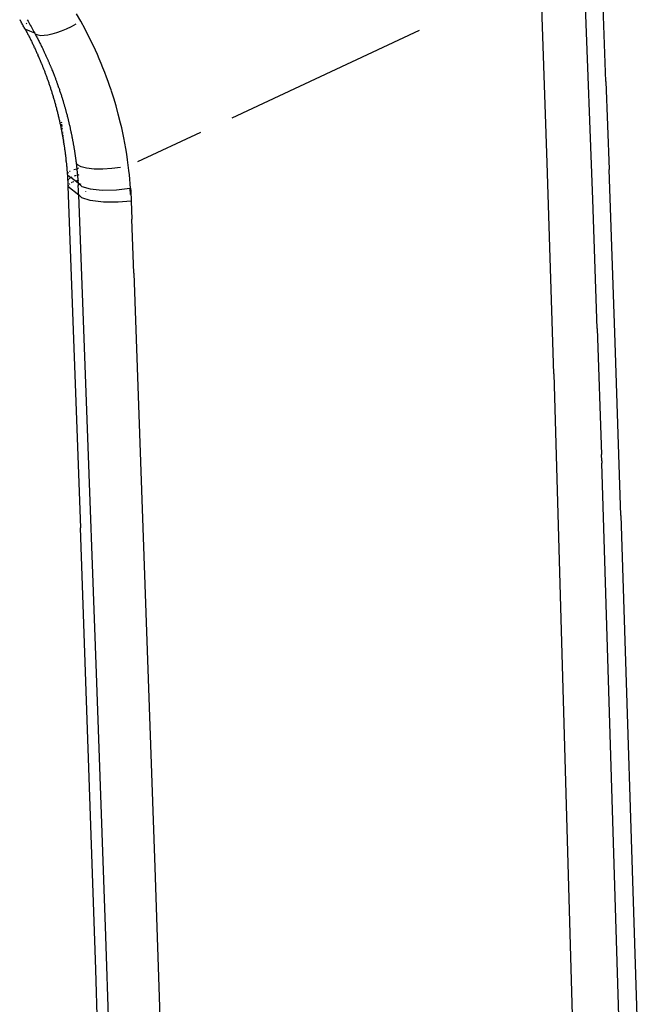
# Model space of a CAD drawing. Units: millimetres. Extents: x 2301 to 7584, y 373 to 4184.
# Drawn here: x 4875 to 4924, y 3613 to 3689 of the extents above; entities that cross this region are included whole.
import ezdxf

# ---------------------------------------------------------------- set-up
doc = ezdxf.new("R2010")
doc.units = ezdxf.units.MM

msp = doc.modelspace()

# ---------------------------------------------------------------- linework, layer by layer
for p, q in [((4919.207, 3674.789), (4918.498, 3693.462)), ((4920.225, 3683.913), (4919.868, 3693.107)), ((4915.352, 3687.387), (4915.178, 3692.276)), ((4874.891, 3688.711), (4874.931, 3688.64)), ((4874.931, 3688.64), (4874.972, 3688.57)), ((4874.972, 3688.57), (4875.012, 3688.499)), ((4875.473, 3688.669), (4875.533, 3688.566)), ((4875.533, 3688.566), (4875.594, 3688.463)), ((4879.61, 3688.568), (4879.287, 3689.132)), ((4879.948, 3687.949), (4879.61, 3688.568)), ((4875.052, 3688.429), (4875.012, 3688.499)), ((4875.092, 3688.359), (4875.052, 3688.429)), ((4875.132, 3688.289), (4875.092, 3688.359)), ((4875.171, 3688.219), (4875.132, 3688.289)), ((4875.21, 3688.149), (4875.171, 3688.219)), ((4875.248, 3688.079), (4875.21, 3688.149)), ((4875.286, 3688.009), (4875.248, 3688.079)), ((4875.325, 3687.94), (4875.286, 3688.009)), ((4875.325, 3687.94), (4875.359, 3687.875)), ((4875.354, 3687.928), (4875.325, 3687.94)), ((4875.687, 3687.795), (4875.354, 3687.928)), ((4875.359, 3687.875), (4875.354, 3687.928)), ((4875.359, 3687.875), (4875.394, 3687.811)), ((4875.382, 3688.363), (4875.432, 3688.424)), ((4875.394, 3687.811), (4875.428, 3687.747)), ((4875.594, 3688.463), (4875.653, 3688.362)), ((4875.653, 3688.362), (4875.711, 3688.26)), ((4876.058, 3687.637), (4875.687, 3687.795)), ((4875.711, 3688.26), (4875.769, 3688.158)), ((4875.769, 3688.158), (4875.827, 3688.056)), ((4875.827, 3688.056), (4875.883, 3687.955)), ((4875.883, 3687.955), (4875.939, 3687.853)), ((4875.939, 3687.853), (4875.995, 3687.752)), ((4878.096, 3687.802), (4877.728, 3687.668)), ((4878.477, 3687.962), (4878.096, 3687.802)), ((4878.861, 3688.146), (4878.477, 3687.962)), ((4879.242, 3688.349), (4878.861, 3688.146)), ((4880.275, 3687.313), (4879.948, 3687.949)), ((4891.315, 3681.108), (4905.803, 3687.877)), ((4875.428, 3687.747), (4875.462, 3687.682)), ((4875.462, 3687.682), (4875.496, 3687.617)), ((4875.496, 3687.617), (4875.529, 3687.552)), ((4875.529, 3687.552), (4875.563, 3687.488)), ((4875.563, 3687.488), (4875.596, 3687.423)), ((4875.596, 3687.423), (4875.63, 3687.357)), ((4875.63, 3687.357), (4875.663, 3687.292)), ((4875.663, 3687.292), (4875.696, 3687.227)), ((4875.696, 3687.227), (4875.728, 3687.162)), ((4875.728, 3687.162), (4875.761, 3687.096)), ((4875.761, 3687.096), (4875.793, 3687.031)), ((4875.793, 3687.031), (4875.825, 3686.965)), ((4875.995, 3687.752), (4876.058, 3687.637)), ((4876.058, 3687.637), (4876.097, 3687.564)), ((4876.097, 3687.564), (4876.136, 3687.491)), ((4876.162, 3687.542), (4876.097, 3687.564)), ((4876.136, 3687.491), (4876.174, 3687.419)), ((4876.319, 3687.48), (4876.162, 3687.542)), ((4876.174, 3687.419), (4876.211, 3687.348)), ((4876.211, 3687.348), (4876.248, 3687.278)), ((4876.248, 3687.278), (4876.285, 3687.208)), ((4876.285, 3687.208), (4876.32, 3687.139)), ((4876.523, 3687.451), (4876.319, 3687.48)), ((4876.32, 3687.139), (4876.355, 3687.071)), ((4876.355, 3687.071), (4876.39, 3687.003)), ((4876.39, 3687.003), (4876.424, 3686.936)), ((4876.771, 3687.455), (4876.523, 3687.451)), ((4877.058, 3687.492), (4876.771, 3687.455)), ((4877.379, 3687.563), (4877.058, 3687.492)), ((4877.728, 3687.668), (4877.379, 3687.563)), ((4880.592, 3686.662), (4880.275, 3687.313)), ((4915.682, 3677.607), (4915.352, 3687.387)), ((4875.825, 3686.965), (4875.857, 3686.899)), ((4875.857, 3686.899), (4875.889, 3686.834)), ((4875.889, 3686.834), (4875.921, 3686.768)), ((4875.921, 3686.768), (4875.953, 3686.702)), ((4875.953, 3686.702), (4875.984, 3686.636)), ((4875.984, 3686.636), (4876.015, 3686.57)), ((4876.046, 3686.503), (4876.015, 3686.57)), ((4876.046, 3686.503), (4876.077, 3686.437)), ((4876.077, 3686.437), (4876.107, 3686.371)), ((4876.107, 3686.371), (4876.138, 3686.304)), ((4876.138, 3686.304), (4876.168, 3686.238)), ((4876.168, 3686.238), (4876.198, 3686.171)), ((4876.424, 3686.936), (4876.457, 3686.87)), ((4876.457, 3686.87), (4876.49, 3686.804)), ((4876.49, 3686.804), (4876.522, 3686.739)), ((4876.522, 3686.739), (4876.554, 3686.675)), ((4876.554, 3686.675), (4876.585, 3686.611)), ((4876.585, 3686.611), (4876.616, 3686.548)), ((4876.616, 3686.548), (4876.646, 3686.486)), ((4876.646, 3686.486), (4876.675, 3686.425)), ((4876.675, 3686.425), (4876.704, 3686.364)), ((4876.704, 3686.364), (4876.733, 3686.304)), ((4876.733, 3686.304), (4876.761, 3686.245)), ((4876.761, 3686.245), (4876.788, 3686.186)), ((4880.746, 3686.33), (4880.592, 3686.662)), ((4880.897, 3685.995), (4880.746, 3686.33)), ((4876.198, 3686.171), (4876.228, 3686.104)), ((4876.228, 3686.104), (4876.258, 3686.037)), ((4876.258, 3686.037), (4876.288, 3685.971)), ((4876.288, 3685.971), (4876.302, 3685.937)), ((4876.332, 3685.87), (4876.302, 3685.937)), ((4876.361, 3685.803), (4876.332, 3685.87)), ((4876.361, 3685.803), (4876.375, 3685.769)), ((4876.375, 3685.769), (4876.404, 3685.702)), ((4876.404, 3685.702), (4876.433, 3685.635)), ((4876.433, 3685.635), (4876.447, 3685.601)), ((4876.447, 3685.601), (4876.476, 3685.534)), ((4876.476, 3685.534), (4876.504, 3685.466)), ((4876.788, 3686.186), (4876.815, 3686.128)), ((4876.815, 3686.128), (4876.842, 3686.071)), ((4876.842, 3686.071), (4876.867, 3686.015)), ((4876.867, 3686.015), (4876.893, 3685.96)), ((4876.893, 3685.96), (4876.918, 3685.905)), ((4876.918, 3685.905), (4876.943, 3685.851)), ((4876.943, 3685.851), (4876.967, 3685.797)), ((4876.967, 3685.797), (4876.99, 3685.745)), ((4876.99, 3685.745), (4877.013, 3685.693)), ((4877.013, 3685.693), (4877.036, 3685.642)), ((4877.036, 3685.642), (4877.058, 3685.591)), ((4877.058, 3685.591), (4877.08, 3685.542)), ((4877.08, 3685.542), (4877.101, 3685.493)), ((4877.101, 3685.493), (4877.122, 3685.445)), ((4881.045, 3685.655), (4880.897, 3685.995)), ((4881.19, 3685.311), (4881.045, 3685.655)), ((4876.504, 3685.466), (4876.532, 3685.399)), ((4876.532, 3685.399), (4876.56, 3685.331)), ((4876.56, 3685.331), (4876.576, 3685.291)), ((4876.576, 3685.291), (4876.599, 3685.235)), ((4876.599, 3685.235), (4876.622, 3685.179)), ((4876.622, 3685.179), (4876.644, 3685.124)), ((4876.644, 3685.124), (4876.667, 3685.068)), ((4876.667, 3685.068), (4876.689, 3685.011)), ((4876.689, 3685.011), (4876.711, 3684.954)), ((4876.711, 3684.954), (4876.734, 3684.897)), ((4876.734, 3684.897), (4876.756, 3684.84)), ((4876.756, 3684.84), (4876.778, 3684.782)), ((4876.778, 3684.782), (4876.801, 3684.724)), ((4876.801, 3684.724), (4876.823, 3684.666)), ((4877.122, 3685.445), (4877.143, 3685.398)), ((4877.143, 3685.398), (4877.163, 3685.351)), ((4877.163, 3685.351), (4877.182, 3685.305)), ((4877.182, 3685.305), (4877.201, 3685.26)), ((4877.201, 3685.26), (4877.22, 3685.216)), ((4877.22, 3685.216), (4877.239, 3685.173)), ((4877.239, 3685.173), (4877.256, 3685.13)), ((4877.256, 3685.13), (4877.274, 3685.088)), ((4877.274, 3685.088), (4877.291, 3685.047)), ((4877.291, 3685.047), (4877.308, 3685.007)), ((4877.308, 3685.007), (4877.324, 3684.967)), ((4877.324, 3684.967), (4877.34, 3684.928)), ((4877.34, 3684.928), (4877.38, 3684.831)), ((4877.38, 3684.831), (4877.411, 3684.754)), ((4877.411, 3684.754), (4877.441, 3684.68)), ((4881.331, 3684.964), (4881.19, 3685.311)), ((4881.47, 3684.613), (4881.331, 3684.964)), ((4876.823, 3684.666), (4876.845, 3684.607)), ((4876.845, 3684.607), (4876.867, 3684.548)), ((4876.867, 3684.548), (4876.89, 3684.489)), ((4876.89, 3684.489), (4876.912, 3684.429)), ((4876.912, 3684.429), (4876.934, 3684.369)), ((4876.934, 3684.369), (4876.956, 3684.309)), ((4876.956, 3684.309), (4876.978, 3684.248)), ((4876.978, 3684.248), (4877, 3684.187)), ((4877, 3684.187), (4877.022, 3684.126)), ((4877.022, 3684.126), (4877.044, 3684.064)), ((4877.044, 3684.064), (4877.066, 3684.002)), ((4877.066, 3684.002), (4877.088, 3683.94)), ((4877.441, 3684.68), (4877.47, 3684.607)), ((4877.47, 3684.607), (4877.498, 3684.536)), ((4877.498, 3684.536), (4877.525, 3684.467)), ((4877.525, 3684.467), (4877.551, 3684.4)), ((4877.551, 3684.4), (4877.576, 3684.334)), ((4877.576, 3684.334), (4877.6, 3684.271)), ((4877.6, 3684.271), (4877.624, 3684.209)), ((4877.624, 3684.209), (4877.647, 3684.149)), ((4877.647, 3684.149), (4877.669, 3684.09)), ((4877.669, 3684.09), (4877.69, 3684.034)), ((4877.69, 3684.034), (4877.71, 3683.979)), ((4877.71, 3683.979), (4877.73, 3683.925)), ((4881.605, 3684.257), (4881.47, 3684.613)), ((4881.736, 3683.898), (4881.605, 3684.257)), ((4877.088, 3683.94), (4877.11, 3683.877)), ((4877.11, 3683.877), (4877.131, 3683.814)), ((4877.131, 3683.814), (4877.153, 3683.751)), ((4877.153, 3683.751), (4877.175, 3683.687)), ((4877.175, 3683.687), (4877.196, 3683.624)), ((4877.196, 3683.624), (4877.218, 3683.559)), ((4877.218, 3683.559), (4877.239, 3683.495)), ((4877.239, 3683.495), (4877.26, 3683.43)), ((4877.26, 3683.43), (4877.282, 3683.364)), ((4877.282, 3683.364), (4877.303, 3683.299)), ((4877.303, 3683.299), (4877.324, 3683.233)), ((4877.324, 3683.233), (4877.345, 3683.166)), ((4877.73, 3683.925), (4877.749, 3683.874)), ((4877.749, 3683.874), (4877.767, 3683.824)), ((4877.767, 3683.824), (4877.784, 3683.775)), ((4877.784, 3683.775), (4877.801, 3683.729)), ((4877.801, 3683.729), (4877.817, 3683.684)), ((4877.817, 3683.684), (4877.832, 3683.64)), ((4877.832, 3683.64), (4877.847, 3683.598)), ((4877.847, 3683.598), (4877.875, 3683.519)), ((4877.875, 3683.519), (4877.9, 3683.447)), ((4877.9, 3683.447), (4877.912, 3683.413)), ((4877.912, 3683.413), (4877.931, 3683.357)), ((4877.931, 3683.357), (4877.956, 3683.286)), ((4877.956, 3683.286), (4877.98, 3683.215)), ((4877.98, 3683.215), (4878.003, 3683.146)), ((4881.864, 3683.535), (4881.736, 3683.898)), ((4881.957, 3683.26), (4881.864, 3683.535)), ((4881.987, 3683.168), (4881.957, 3683.26)), ((4920.225, 3683.913), (4920.476, 3677.112)), ((4877.345, 3683.166), (4877.366, 3683.1)), ((4877.366, 3683.1), (4877.387, 3683.033)), ((4877.387, 3683.033), (4877.408, 3682.965)), ((4877.408, 3682.965), (4877.428, 3682.898)), ((4877.428, 3682.898), (4877.449, 3682.83)), ((4877.449, 3682.83), (4877.47, 3682.761)), ((4877.47, 3682.761), (4877.49, 3682.693)), ((4877.49, 3682.693), (4877.511, 3682.624)), ((4877.511, 3682.624), (4877.531, 3682.554)), ((4877.531, 3682.554), (4877.551, 3682.485)), ((4877.551, 3682.485), (4877.571, 3682.415)), ((4878.003, 3683.146), (4878.026, 3683.077)), ((4878.026, 3683.077), (4878.048, 3683.01)), ((4878.048, 3683.01), (4878.069, 3682.944)), ((4878.069, 3682.944), (4878.09, 3682.879)), ((4878.09, 3682.879), (4878.111, 3682.816)), ((4878.111, 3682.816), (4878.131, 3682.753)), ((4878.131, 3682.753), (4878.15, 3682.692)), ((4878.15, 3682.692), (4878.169, 3682.631)), ((4878.169, 3682.631), (4878.188, 3682.572)), ((4878.188, 3682.572), (4878.206, 3682.514)), ((4878.206, 3682.514), (4878.223, 3682.457)), ((4878.223, 3682.457), (4878.24, 3682.401)), ((4882.161, 3682.627), (4881.987, 3683.168)), ((4882.338, 3682.036), (4882.161, 3682.627)), ((4877.571, 3682.415), (4877.591, 3682.344)), ((4877.591, 3682.344), (4877.611, 3682.274)), ((4877.611, 3682.274), (4877.631, 3682.203)), ((4877.631, 3682.203), (4877.65, 3682.131)), ((4877.65, 3682.131), (4877.67, 3682.059)), ((4877.67, 3682.059), (4877.689, 3681.987)), ((4877.689, 3681.987), (4877.709, 3681.915)), ((4877.709, 3681.915), (4877.728, 3681.842)), ((4877.728, 3681.842), (4877.747, 3681.769)), ((4877.747, 3681.769), (4877.766, 3681.696)), ((4877.766, 3681.696), (4877.785, 3681.622)), ((4878.24, 3682.401), (4878.257, 3682.346)), ((4878.257, 3682.346), (4878.273, 3682.292)), ((4878.273, 3682.292), (4878.289, 3682.239)), ((4878.289, 3682.239), (4878.304, 3682.187)), ((4878.304, 3682.187), (4878.319, 3682.136)), ((4878.319, 3682.136), (4878.334, 3682.087)), ((4878.334, 3682.087), (4878.349, 3682.034)), ((4878.349, 3682.034), (4878.365, 3681.978)), ((4878.365, 3681.978), (4878.381, 3681.923)), ((4878.381, 3681.923), (4878.396, 3681.868)), ((4878.396, 3681.868), (4878.411, 3681.815)), ((4878.411, 3681.815), (4878.426, 3681.763)), ((4878.426, 3681.763), (4878.44, 3681.711)), ((4878.44, 3681.711), (4878.454, 3681.661)), ((4882.517, 3681.392), (4882.338, 3682.036)), ((4877.785, 3681.622), (4877.803, 3681.548)), ((4877.803, 3681.548), (4877.822, 3681.473)), ((4877.822, 3681.473), (4877.84, 3681.398)), ((4877.84, 3681.398), (4877.859, 3681.323)), ((4877.859, 3681.323), (4877.877, 3681.247)), ((4877.877, 3681.247), (4877.895, 3681.172)), ((4877.895, 3681.172), (4877.913, 3681.095)), ((4877.913, 3681.095), (4877.929, 3681.028)), ((4877.929, 3681.028), (4877.944, 3680.96)), ((4877.944, 3680.96), (4877.959, 3680.892)), ((4878.454, 3681.661), (4878.468, 3681.612)), ((4878.468, 3681.612), (4878.481, 3681.563)), ((4878.481, 3681.563), (4878.494, 3681.516)), ((4878.494, 3681.516), (4878.506, 3681.47)), ((4878.506, 3681.47), (4878.518, 3681.424)), ((4878.518, 3681.424), (4878.53, 3681.38)), ((4878.53, 3681.38), (4878.549, 3681.307)), ((4878.549, 3681.307), (4878.557, 3681.278)), ((4878.557, 3681.278), (4878.572, 3681.219)), ((4878.572, 3681.219), (4878.587, 3681.161)), ((4878.587, 3681.161), (4878.601, 3681.102)), ((4878.601, 3681.102), (4878.616, 3681.044)), ((4878.616, 3681.044), (4878.631, 3680.986)), ((4878.631, 3680.986), (4878.645, 3680.928)), ((4878.645, 3680.928), (4878.659, 3680.87)), ((4882.693, 3680.697), (4882.517, 3681.392)), ((4877.959, 3680.892), (4877.975, 3680.825)), ((4877.975, 3680.825), (4877.99, 3680.757)), ((4877.99, 3680.757), (4878.004, 3680.689)), ((4878.004, 3680.689), (4878.019, 3680.621)), ((4878.019, 3680.621), (4878.034, 3680.553)), ((4878.034, 3680.553), (4878.048, 3680.486)), ((4878.048, 3680.486), (4878.062, 3680.418)), ((4878.062, 3680.418), (4878.076, 3680.35)), ((4878.076, 3680.35), (4878.09, 3680.281)), ((4878.09, 3680.281), (4878.104, 3680.213)), ((4878.104, 3680.213), (4878.117, 3680.145)), ((4878.117, 3680.145), (4878.13, 3680.077)), ((4878.138, 3680.682), (4878.129, 3680.762)), ((4878.167, 3680.433), (4878.147, 3680.606)), ((4878.191, 3680.229), (4878.18, 3680.325)), ((4878.659, 3680.87), (4878.673, 3680.812)), ((4878.673, 3680.812), (4878.687, 3680.754)), ((4878.687, 3680.754), (4878.701, 3680.696)), ((4878.701, 3680.696), (4878.715, 3680.638)), ((4878.715, 3680.638), (4878.728, 3680.58)), ((4878.728, 3680.58), (4878.742, 3680.523)), ((4878.742, 3680.523), (4878.755, 3680.465)), ((4878.755, 3680.465), (4878.768, 3680.408)), ((4878.768, 3680.408), (4878.781, 3680.351)), ((4878.781, 3680.351), (4878.793, 3680.293)), ((4878.793, 3680.293), (4878.806, 3680.236)), ((4878.806, 3680.236), (4878.819, 3680.179)), ((4878.819, 3680.179), (4878.831, 3680.122)), ((4882.779, 3680.329), (4882.693, 3680.697)), ((4882.863, 3679.948), (4882.779, 3680.329)), ((4878.13, 3680.077), (4878.144, 3680.009)), ((4878.144, 3680.009), (4878.157, 3679.94)), ((4878.157, 3679.94), (4878.169, 3679.872)), ((4878.169, 3679.872), (4878.182, 3679.804)), ((4878.182, 3679.804), (4878.195, 3679.735)), ((4878.195, 3679.735), (4878.207, 3679.667)), ((4878.207, 3679.667), (4878.219, 3679.598)), ((4878.224, 3679.953), (4878.215, 3680.027)), ((4878.219, 3679.598), (4878.231, 3679.53)), ((4878.238, 3679.831), (4878.231, 3679.886)), ((4878.231, 3679.53), (4878.243, 3679.461)), ((4878.243, 3679.461), (4878.254, 3679.392)), ((4878.254, 3679.696), (4878.246, 3679.763)), ((4878.254, 3679.392), (4878.266, 3679.324)), ((4878.269, 3679.569), (4878.262, 3679.627)), ((4878.292, 3679.372), (4878.285, 3679.432)), ((4878.831, 3680.122), (4878.843, 3680.065)), ((4878.843, 3680.065), (4878.855, 3680.008)), ((4878.855, 3680.008), (4878.867, 3679.951)), ((4878.867, 3679.951), (4878.879, 3679.894)), ((4878.879, 3679.894), (4878.891, 3679.837)), ((4878.891, 3679.837), (4878.902, 3679.781)), ((4878.902, 3679.781), (4878.913, 3679.726)), ((4878.913, 3679.726), (4878.924, 3679.673)), ((4878.924, 3679.673), (4878.935, 3679.619)), ((4878.935, 3679.619), (4878.945, 3679.565)), ((4878.945, 3679.565), (4878.955, 3679.512)), ((4878.955, 3679.512), (4878.966, 3679.458)), ((4878.966, 3679.458), (4878.976, 3679.404)), ((4878.976, 3679.404), (4878.986, 3679.349)), ((4882.945, 3679.553), (4882.863, 3679.948)), ((4883.024, 3679.145), (4882.945, 3679.553)), ((4888.881, 3679.974), (4883.996, 3677.701)), ((4878.266, 3679.324), (4878.277, 3679.255)), ((4878.277, 3679.255), (4878.3, 3679.296)), ((4878.277, 3679.255), (4878.288, 3679.186)), ((4878.315, 3679.172), (4878.277, 3679.255)), ((4878.288, 3679.186), (4878.299, 3679.117)), ((4878.299, 3679.117), (4878.31, 3679.048)), ((4878.31, 3679.048), (4878.324, 3679.099)), ((4878.31, 3679.048), (4878.321, 3678.979)), ((4878.321, 3678.979), (4878.331, 3678.911)), ((4878.331, 3678.911), (4878.337, 3678.871)), ((4878.337, 3678.871), (4878.343, 3678.832)), ((4878.343, 3678.832), (4878.354, 3678.755)), ((4878.354, 3678.755), (4878.365, 3678.679)), ((4878.365, 3678.679), (4878.375, 3678.605)), ((4878.986, 3679.349), (4878.996, 3679.295)), ((4878.996, 3679.295), (4879.006, 3679.241)), ((4879.006, 3679.241), (4879.016, 3679.186)), ((4879.016, 3679.186), (4879.026, 3679.132)), ((4879.026, 3679.132), (4879.036, 3679.076)), ((4879.036, 3679.076), (4879.046, 3679.016)), ((4879.046, 3679.016), (4879.057, 3678.957)), ((4879.057, 3678.957), (4879.067, 3678.897)), ((4879.067, 3678.897), (4879.077, 3678.838)), ((4879.077, 3678.838), (4879.087, 3678.778)), ((4879.087, 3678.778), (4879.097, 3678.719)), ((4879.097, 3678.719), (4879.106, 3678.659)), ((4879.106, 3678.659), (4879.116, 3678.599)), ((4883.099, 3678.724), (4883.024, 3679.145)), ((4883.171, 3678.289), (4883.099, 3678.724)), ((4878.375, 3678.605), (4878.386, 3678.531)), ((4878.386, 3678.531), (4878.395, 3678.459)), ((4878.395, 3678.459), (4878.405, 3678.388)), ((4878.405, 3678.388), (4878.414, 3678.318)), ((4878.414, 3678.318), (4878.423, 3678.249)), ((4878.423, 3678.249), (4878.431, 3678.181)), ((4878.431, 3678.181), (4878.439, 3678.115)), ((4878.439, 3678.115), (4878.447, 3678.05)), ((4878.447, 3678.05), (4878.454, 3677.986)), ((4878.454, 3677.986), (4878.462, 3677.923)), ((4878.462, 3677.923), (4878.468, 3677.862)), ((4878.468, 3677.862), (4878.475, 3677.801)), ((4879.116, 3678.599), (4879.126, 3678.538)), ((4879.126, 3678.538), (4879.135, 3678.478)), ((4879.135, 3678.478), (4879.144, 3678.417)), ((4879.144, 3678.417), (4879.154, 3678.356)), ((4879.154, 3678.356), (4879.163, 3678.296)), ((4879.163, 3678.296), (4879.172, 3678.234)), ((4879.172, 3678.234), (4879.181, 3678.173)), ((4879.181, 3678.173), (4879.189, 3678.112)), ((4879.189, 3678.112), (4879.198, 3678.05)), ((4879.198, 3678.05), (4879.206, 3677.989)), ((4879.206, 3677.989), (4879.215, 3677.927)), ((4879.215, 3677.927), (4879.223, 3677.865)), ((4879.223, 3677.865), (4879.231, 3677.803)), ((4883.238, 3677.84), (4883.171, 3678.289)), ((4878.483, 3677.729), (4878.475, 3677.801)), ((4878.483, 3677.729), (4878.491, 3677.658)), ((4878.491, 3677.658), (4878.498, 3677.587)), ((4878.498, 3677.587), (4878.505, 3677.517)), ((4878.505, 3677.517), (4878.512, 3677.447)), ((4878.512, 3677.447), (4878.518, 3677.379)), ((4878.518, 3677.379), (4878.524, 3677.311)), ((4878.524, 3677.311), (4878.531, 3677.243)), ((4878.531, 3677.243), (4878.537, 3677.173)), ((4878.537, 3677.173), (4878.543, 3677.102)), ((4878.543, 3677.102), (4878.548, 3677.033)), ((4879.084, 3677.112), (4879.307, 3677.163)), ((4879.231, 3677.803), (4879.239, 3677.741)), ((4879.239, 3677.741), (4879.247, 3677.678)), ((4879.247, 3677.678), (4879.255, 3677.616)), ((4879.255, 3677.616), (4879.263, 3677.551)), ((4879.263, 3677.551), (4879.271, 3677.487)), ((4879.263, 3677.551), (4879.361, 3677.509)), ((4879.271, 3677.487), (4879.278, 3677.422)), ((4879.278, 3677.422), (4879.286, 3677.357)), ((4879.286, 3677.357), (4879.293, 3677.293)), ((4879.293, 3677.293), (4879.3, 3677.228)), ((4879.3, 3677.228), (4879.307, 3677.163)), ((4879.307, 3677.163), (4879.314, 3677.098)), ((4879.348, 3677.191), (4879.449, 3677.222)), ((4879.372, 3677.458), (4879.361, 3677.509)), ((4879.64, 3677.316), (4879.372, 3677.458)), ((4880.069, 3677.205), (4879.64, 3677.316)), ((4880.643, 3677.141), (4880.069, 3677.205)), ((4881.315, 3677.132), (4880.643, 3677.141)), ((4882.021, 3677.176), (4881.315, 3677.132)), ((4882.698, 3677.262), (4882.021, 3677.176)), ((4883.341, 3677.035), (4883.238, 3677.84)), ((4916.192, 3661.31), (4915.682, 3677.607)), ((4920.945, 3663.724), (4920.476, 3677.112)), ((4878.548, 3677.033), (4878.554, 3676.964)), ((4878.554, 3676.964), (4878.559, 3676.894)), ((4878.559, 3676.894), (4878.565, 3676.824)), ((4878.565, 3676.824), (4878.57, 3676.754)), ((4878.57, 3676.754), (4878.575, 3676.683)), ((4878.575, 3676.683), (4878.577, 3676.652)), ((4878.575, 3676.683), (4878.853, 3676.474)), ((4878.577, 3676.652), (4878.585, 3676.534)), ((4878.585, 3676.534), (4878.592, 3676.415)), ((4878.592, 3676.415), (4878.599, 3676.296)), ((4878.598, 3676.788), (4878.607, 3676.825)), ((4878.607, 3676.825), (4878.675, 3676.885)), ((4878.677, 3676.346), (4878.635, 3676.311)), ((4878.801, 3676.451), (4878.729, 3676.39)), ((4878.746, 3676.947), (4878.772, 3676.969)), ((4878.772, 3676.969), (4878.802, 3676.983)), ((4878.853, 3676.474), (4878.801, 3676.451)), ((4878.911, 3676.5), (4878.853, 3676.474)), ((4879.405, 3676.057), (4878.853, 3676.474)), ((4879.262, 3676.628), (4879.099, 3676.583)), ((4879.314, 3677.098), (4879.321, 3677.033)), ((4879.321, 3677.033), (4879.328, 3676.969)), ((4879.328, 3676.969), (4879.334, 3676.904)), ((4879.334, 3676.904), (4879.341, 3676.839)), ((4879.341, 3676.839), (4879.347, 3676.774)), ((4879.347, 3676.774), (4879.353, 3676.709)), ((4879.353, 3676.709), (4879.359, 3676.644)), ((4879.453, 3676.681), (4879.359, 3676.644)), ((4879.359, 3676.644), (4879.364, 3676.579)), ((4879.364, 3676.579), (4879.37, 3676.514)), ((4879.37, 3676.514), (4879.375, 3676.448)), ((4879.375, 3676.448), (4879.381, 3676.383)), ((4879.381, 3676.383), (4879.386, 3676.318)), ((4883.377, 3676.692), (4883.341, 3677.035)), ((4883.411, 3676.347), (4883.377, 3676.692)), ((4883.44, 3676.003), (4883.411, 3676.347)), ((4878.599, 3676.296), (4878.605, 3676.177)), ((4878.605, 3676.177), (4878.608, 3676.11)), ((4878.608, 3676.11), (4878.611, 3676.043)), ((4878.611, 3676.043), (4878.614, 3675.983)), ((4878.614, 3675.983), (4878.616, 3675.924)), ((4878.616, 3675.924), (4878.619, 3675.864)), ((4878.619, 3675.864), (4878.655, 3675.887)), ((4878.619, 3675.864), (4878.621, 3675.804)), ((4878.621, 3675.804), (4879.453, 3675.152)), ((4878.621, 3675.804), (4879.594, 3649.397)), ((4878.635, 3676.311), (4878.628, 3676.278)), ((4878.657, 3675.831), (4878.655, 3675.887)), ((4878.705, 3675.977), (4878.739, 3676.005)), ((4878.735, 3675.957), (4878.759, 3675.989)), ((4878.905, 3676.107), (4878.949, 3676.126)), ((4878.981, 3676.139), (4879.077, 3676.18)), ((4879.295, 3676.244), (4879.347, 3676.257)), ((4879.386, 3676.318), (4879.391, 3676.253)), ((4879.391, 3676.253), (4879.454, 3676.285)), ((4879.391, 3676.253), (4879.396, 3676.188)), ((4879.396, 3676.188), (4879.401, 3676.122)), ((4879.401, 3676.122), (4879.405, 3676.057)), ((4879.405, 3676.057), (4879.686, 3675.799)), ((4879.405, 3676.057), (4879.609, 3675.96)), ((4879.405, 3676.057), (4879.417, 3675.87)), ((4879.425, 3675.75), (4879.417, 3675.87)), ((4879.431, 3675.631), (4879.425, 3675.75)), ((4879.438, 3675.51), (4879.431, 3675.631)), ((4879.686, 3675.799), (4880.341, 3675.61)), ((4880.341, 3675.61), (4881.279, 3675.518)), ((4882.371, 3675.534), (4883.405, 3675.65)), ((4883.405, 3675.65), (4883.465, 3675.657)), ((4883.405, 3675.65), (4883.423, 3675.175)), ((4883.465, 3675.657), (4883.44, 3676.003)), ((4883.465, 3675.657), (4883.479, 3675.451)), ((4879.443, 3675.391), (4879.438, 3675.51)), ((4879.449, 3675.271), (4879.443, 3675.391)), ((4879.453, 3675.152), (4879.449, 3675.271)), ((4879.695, 3674.913), (4879.453, 3675.152)), ((4880.035, 3659.866), (4879.453, 3675.152)), ((4880.35, 3674.703), (4879.695, 3674.913)), ((4880.012, 3675.373), (4880.01, 3675.411)), ((4881.279, 3675.518), (4882.371, 3675.534)), ((4883.479, 3675.451), (4883.494, 3675.187)), ((4883.494, 3675.187), (4883.507, 3674.923)), ((4883.507, 3674.923), (4883.518, 3674.658)), ((4881.362, 3674.581), (4880.35, 3674.703)), ((4882.5, 3674.572), (4881.362, 3674.581)), ((4883.518, 3674.658), (4882.5, 3674.572)), ((4883.518, 3674.658), (4883.569, 3673.267)), ((4919.556, 3664.807), (4919.207, 3674.789)), ((4883.721, 3669.095), (4883.569, 3673.267)), ((4883.721, 3669.095), (4885.351, 3623.126)), ((4919.556, 3664.807), (4919.88, 3655.058)), ((4921.387, 3650.344), (4920.945, 3663.724)), ((4916.192, 3661.31), (4918.109, 3594.551)), ((4880.829, 3638.157), (4880.035, 3659.866)), ((4919.896, 3654.561), (4919.88, 3655.058)), ((4919.896, 3654.561), (4919.901, 3654.395)), ((4922.324, 3576.335), (4919.901, 3654.395)), ((4921.387, 3650.344), (4923.501, 3583.601)), ((4880.772, 3615.231), (4879.594, 3649.397)), ((4881.539, 3617.814), (4880.829, 3638.157)), ((4885.351, 3623.126), (4886.832, 3578.093)), ((4882.269, 3595.777), (4881.539, 3617.814)), ((4881.865, 3580.994), (4880.772, 3615.231))]:
    msp.add_line(p, q)

doc.saveas('drawing.dxf')
